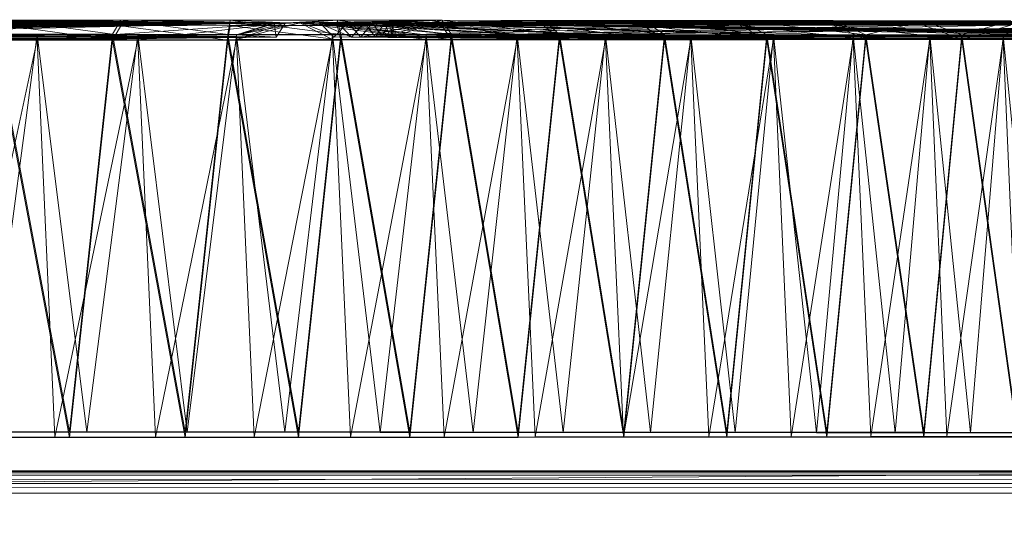
# Model space of a CAD drawing. Units: inches. Extents: x -5 to 18.9, y -22 to -0.7.
# Drawn here: x 0.3 to 0.6, y -17.2 to -17 of the extents above; entities that cross this region are included whole.
import ezdxf

# ---------------------------------------------------------------- set-up
doc = ezdxf.new("R2010")
doc.units = ezdxf.units.IN
doc.header["$MEASUREMENT"] = 0
doc.layers.add('G-IMPT', color=8, linetype='Continuous', lineweight=9)

# ---------------------------------------------------------------- blocks, each defined once
blk = doc.blocks.new('17_dxf-2716-Front')
at = {"layer": 'G-IMPT'}
for p, q in [((0.16099, 5.57531), (0.70416, 5.57425)), ((0.16099, 5.57319), (0.70416, 5.57425)), ((0.70416, 5.57425), (0.21562, 5.57531)), ((0.70416, 5.57425), (0.21562, 5.57319)), ((0.70416, 5.57425), (0.22059, 5.57049)), ((0.70416, 5.57425), (0.22059, 5.56852)), ((0.70416, 5.57425), (0.25753, 5.5753)), ((0.70416, 5.57425), (0.25753, 5.5732)), ((0.70416, 5.57425), (0.25953, 5.56853)), ((0.70416, 5.57425), (0.29818, 5.56854)), ((0.70416, 5.57425), (0.29917, 5.57529)), ((0.70416, 5.57425), (0.29917, 5.57321)), ((0.70416, 5.57425), (0.33649, 5.56855)), ((0.70416, 5.57425), (0.34047, 5.57528)), ((0.70416, 5.57425), (0.34047, 5.57322)), ((0.70416, 5.57425), (0.37442, 5.56856)), ((0.70416, 5.57425), (0.38139, 5.57527)), ((0.70416, 5.57425), (0.38139, 5.57323)), ((0.70416, 5.57425), (0.41192, 5.56857)), ((0.70416, 5.57425), (0.42188, 5.57526)), ((0.70416, 5.57425), (0.42188, 5.57324)), ((0.70416, 5.57425), (0.44896, 5.56858)), ((0.70416, 5.57425), (0.4619, 5.57525)), ((0.4619, 5.57525), (0.70517, 5.57425)), ((0.70416, 5.57425), (0.4619, 5.57325)), ((0.70517, 5.57425), (0.50141, 5.57524)), ((0.70416, 5.57425), (0.50141, 5.57327)), ((0.70517, 5.57425), (0.54034, 5.57522)), ((0.70416, 5.57425), (0.54034, 5.57328)), ((0.70517, 5.57425), (0.57867, 5.57521)), ((0.70416, 5.57425), (0.57867, 5.5733)), ((0.61635, 5.57519), (0.65333, 5.57517)), ((0.70517, 5.57425), (0.61635, 5.57519)), ((0.61635, 5.57519), (0.70829, 5.57426)), ((0.61635, 5.57519), (0.65058, 5.57048)), ((0.70416, 5.57425), (0.61635, 5.57331)), ((0.65333, 5.57332), (0.61635, 5.57331)), ((0.61635, 5.57331), (0.65058, 5.56854)), ((0.70789, 5.57424), (0.62565, 5.56866)), ((0.65333, 5.57517), (0.65058, 5.57048)), ((0.65333, 5.57332), (0.65058, 5.56854)), ((0.65333, 5.57517), (0.68957, 5.57515)), ((0.70829, 5.57426), (0.65333, 5.57517)), ((0.65333, 5.57517), (0.68882, 5.57046)), ((0.70416, 5.57425), (0.65333, 5.57332)), ((0.68958, 5.57334), (0.65333, 5.57332)), ((0.65333, 5.57332), (0.68882, 5.56856)), ((0.70789, 5.57424), (0.65901, 5.56868)), ((0.68957, 5.57515), (0.68882, 5.57046)), ((0.68958, 5.57334), (0.68882, 5.56856)), ((0.68957, 5.57515), (0.72504, 5.57513)), ((0.70829, 5.57426), (0.68957, 5.57515)), ((0.68957, 5.57515), (0.72626, 5.57044)), ((0.70416, 5.57425), (0.68958, 5.57334)), ((0.68958, 5.57334), (0.70789, 5.57424)), ((0.71262, 5.57423), (0.68958, 5.57334)), ((0.72504, 5.57336), (0.68958, 5.57334)), ((0.68958, 5.57334), (0.72626, 5.56858)), ((0.70829, 5.57426), (0.69162, 5.57032)), ((0.71318, 5.57426), (0.69162, 5.57032)), ((0.70416, 5.57425), (0.69162, 5.57032)), ((0.70517, 5.57425), (0.69162, 5.57032)), ((0.70789, 5.57424), (0.69162, 5.5687)), ((0.71262, 5.57423), (0.69162, 5.5687)), ((0.70416, 5.57425), (0.70789, 5.57424)), ((0.70416, 5.57425), (0.70479, 5.5695)), ((0.70416, 5.57425), (0.70517, 5.57425)), ((0.70789, 5.57424), (0.70479, 5.5695)), ((0.70517, 5.57425), (0.70829, 5.57426)), ((0.71262, 5.57423), (0.70789, 5.57424)), ((0.70829, 5.57426), (0.72504, 5.57513)), ((0.70829, 5.57426), (0.71318, 5.57426)), ((0.71863, 5.57423), (0.71262, 5.57423)), ((0.72504, 5.57336), (0.71262, 5.57423)), ((0.71262, 5.57423), (0.75445, 5.56874)), ((0.71262, 5.57423), (0.72344, 5.56872)), ((0.72504, 5.57513), (0.71318, 5.57426)), ((0.71318, 5.57426), (0.75968, 5.57511)), ((0.71318, 5.57426), (0.71928, 5.57426)), ((0.71318, 5.57426), (0.72344, 5.5703)), ((0.71318, 5.57426), (0.75445, 5.57028)), ((0.72981, 5.56949), (0.71863, 5.57423)), ((0.72523, 5.57423), (0.71863, 5.57423)), ((0.72523, 5.57423), (0.71863, 5.57423)), ((0.79346, 5.5734), (0.71863, 5.57423)), ((0.71863, 5.57423), (0.75968, 5.57338)), ((0.71863, 5.57423), (0.72504, 5.57336)), ((0.71863, 5.57423), (0.81384, 5.56878)), ((0.71863, 5.57423), (0.78459, 5.56876)), ((0.71863, 5.57423), (0.75445, 5.56874)), ((0.75968, 5.57511), (0.71928, 5.57426)), ((0.7239, 5.56952), (0.71928, 5.57426)), ((0.72853, 5.57426), (0.71928, 5.57426)), ((0.71928, 5.57426), (0.81384, 5.57023)), ((0.71928, 5.57426), (0.75445, 5.57028)), ((0.71928, 5.57426), (0.78459, 5.57026)), ((0.7239, 5.56952), (0.72853, 5.57426)), ((0.72504, 5.57513), (0.75968, 5.57511)), ((0.72504, 5.57513), (0.76287, 5.57042)), ((0.72504, 5.57513), (0.72626, 5.57044)), ((0.75968, 5.57338), (0.72504, 5.57336)), ((0.72504, 5.57336), (0.72626, 5.56858)), ((0.72504, 5.57336), (0.76287, 5.5686)), ((0.72981, 5.56949), (0.72523, 5.57423)), ((0.72523, 5.57423), (0.82634, 5.57343)), ((0.72523, 5.57423), (0.81384, 5.56878)), ((0.72981, 5.56949), (0.72523, 5.57423)), ((0.72523, 5.57423), (0.79346, 5.5734)), ((0.72853, 5.57426), (0.75968, 5.57511)), ((0.72853, 5.57426), (0.73289, 5.56952)), ((0.72853, 5.57426), (0.81384, 5.57023)), ((0.73406, 5.57423), (0.72981, 5.56949)), ((0.72981, 5.56949), (0.85828, 5.57345)), ((0.72981, 5.56949), (0.82634, 5.57343)), ((0.73289, 5.56952), (0.75968, 5.57511)), ((0.73289, 5.56952), (0.73676, 5.57426)), ((0.73774, 5.56949), (0.73406, 5.57423)), ((0.73406, 5.57423), (0.91921, 5.5735)), ((0.73406, 5.57423), (0.86954, 5.56883)), ((0.73406, 5.57423), (0.88925, 5.57348)), ((0.73406, 5.57423), (0.85828, 5.57345)), ((0.73406, 5.57423), (0.84217, 5.56881)), ((0.73676, 5.57426), (0.75968, 5.57511)), ((0.73676, 5.57426), (0.73991, 5.56952)), ((0.73676, 5.57426), (0.86954, 5.57018)), ((0.74065, 5.57424), (0.73774, 5.56949)), ((0.73774, 5.56949), (0.94812, 5.57353)), ((0.73774, 5.56949), (0.91921, 5.5735)), ((0.73991, 5.56952), (0.75968, 5.57511)), ((0.73991, 5.56952), (0.74217, 5.57425)), ((0.74264, 5.5695), (0.74065, 5.57424)), ((0.74065, 5.57424), (1.02827, 5.57361)), ((0.74065, 5.57424), (0.94559, 5.56891)), ((0.74065, 5.57424), (1.00269, 5.57359)), ((0.74065, 5.57424), (0.97596, 5.57356)), ((0.74065, 5.57424), (0.94812, 5.57353)), ((0.74065, 5.57424), (0.92128, 5.56888)), ((0.74217, 5.57425), (0.75968, 5.57511)), ((0.74217, 5.57425), (0.74342, 5.56951)), ((0.74217, 5.57425), (0.86954, 5.57018)), ((0.74357, 5.57424), (0.74264, 5.5695)), ((0.74264, 5.5695), (1.05269, 5.57364)), ((0.74264, 5.5695), (1.02827, 5.57361)), ((0.74342, 5.56951), (0.75968, 5.57511)), ((0.74342, 5.56951), (0.74357, 5.57424)), ((0.74357, 5.57424), (0.75968, 5.57511)), ((0.74357, 5.57424), (0.79346, 5.57509)), ((0.74357, 5.57424), (0.82634, 5.57506)), ((0.74357, 5.57424), (0.85828, 5.57504)), ((0.74357, 5.57424), (0.88925, 5.57501)), ((0.74357, 5.57424), (0.91921, 5.57499)), ((0.74357, 5.57424), (0.94812, 5.57496)), ((0.74357, 5.57424), (0.97596, 5.57493)), ((0.74357, 5.57424), (1.00269, 5.57491)), ((0.74357, 5.57424), (1.02827, 5.57488)), ((0.74357, 5.57424), (1.05269, 5.57485)), ((0.74357, 5.57424), (1.07591, 5.57482)), ((0.74357, 5.57424), (1.09791, 5.57479)), ((0.74357, 5.57424), (1.11865, 5.57475)), ((0.74357, 5.57424), (1.13813, 5.57472)), ((0.74357, 5.57424), (1.1563, 5.57469)), ((0.74357, 5.57424), (1.17316, 5.57465)), ((0.74357, 5.57424), (1.18869, 5.57462)), ((0.74357, 5.57424), (1.20286, 5.57459)), ((0.74357, 5.57424), (1.21566, 5.57455)), ((0.74357, 5.57424), (1.22707, 5.57452)), ((0.74357, 5.57424), (1.23709, 5.57448)), ((0.74357, 5.57424), (1.2457, 5.57445)), ((0.74357, 5.57424), (1.25289, 5.57441)), ((0.74357, 5.57424), (1.25865, 5.57437)), ((0.74357, 5.57424), (1.26297, 5.57434)), ((0.74357, 5.57424), (1.26586, 5.5743)), ((0.74357, 5.57424), (1.2673, 5.57426)), ((0.74357, 5.57424), (1.17688, 5.56957)), ((0.74357, 5.57424), (1.2673, 5.57423)), ((0.74357, 5.57424), (1.26586, 5.57419)), ((0.74357, 5.57424), (1.26297, 5.57415)), ((0.74357, 5.57424), (1.25865, 5.57412)), ((0.74357, 5.57424), (1.25289, 5.57408)), ((0.74357, 5.57424), (1.2457, 5.57405)), ((0.74357, 5.57424), (1.23709, 5.57401)), ((0.74357, 5.57424), (1.22707, 5.57398)), ((0.74357, 5.57424), (1.21566, 5.57394)), ((0.74357, 5.57424), (1.20286, 5.57391)), ((0.74357, 5.57424), (1.18869, 5.57387)), ((0.74357, 5.57424), (1.17316, 5.57384)), ((0.74357, 5.57424), (1.1563, 5.5738)), ((0.74357, 5.57424), (1.13813, 5.57377)), ((0.74357, 5.57424), (1.11865, 5.57374)), ((0.74357, 5.57424), (1.09791, 5.57371)), ((0.74357, 5.57424), (1.07591, 5.57367)), ((0.74357, 5.57424), (1.05269, 5.57364)), ((0.74357, 5.57424), (1.14685, 5.56974)), ((0.74357, 5.57424), (1.1555, 5.56971)), ((0.74357, 5.57424), (1.16283, 5.56967)), ((0.74357, 5.57424), (1.16885, 5.56964)), ((0.74357, 5.57424), (1.17353, 5.5696)), ((0.74357, 5.57424), (1.17889, 5.56954)), ((0.74357, 5.57424), (1.17956, 5.5695)), ((0.74357, 5.57424), (1.17889, 5.56947)), ((0.74357, 5.57424), (1.17688, 5.56943)), ((0.74357, 5.57424), (1.17353, 5.5694)), ((0.74357, 5.57424), (1.16885, 5.56937)), ((0.74357, 5.57424), (1.16283, 5.56933)), ((0.74357, 5.57424), (1.1555, 5.5693)), ((0.74357, 5.57424), (1.14685, 5.56927)), ((0.74357, 5.57424), (1.13689, 5.56923)), ((0.74357, 5.57424), (1.12565, 5.5692)), ((0.74357, 5.57424), (1.11312, 5.56917)), ((0.74357, 5.57424), (1.09933, 5.56914)), ((0.74357, 5.57424), (1.08428, 5.56911)), ((0.74357, 5.57424), (1.06801, 5.56907)), ((0.74357, 5.57424), (1.05052, 5.56905)), ((0.74357, 5.57424), (1.03183, 5.56902)), ((0.75968, 5.57511), (0.79346, 5.57509)), ((0.75968, 5.57511), (0.7986, 5.57039)), ((0.75968, 5.57511), (0.76287, 5.57042)), ((0.79346, 5.5734), (0.75968, 5.57338)), ((0.75968, 5.57338), (0.76287, 5.5686)), ((0.75968, 5.57338), (0.7986, 5.56862)), ((0.79346, 5.57509), (0.82634, 5.57506)), ((0.79346, 5.57509), (0.83341, 5.57037)), ((0.79346, 5.57509), (0.7986, 5.57039)), ((0.82634, 5.57343), (0.79346, 5.5734)), ((0.79346, 5.5734), (0.7986, 5.56862)), ((0.79346, 5.5734), (0.83341, 5.56865)), ((0.82634, 5.57506), (0.85828, 5.57504)), ((0.82634, 5.57506), (0.86726, 5.57034)), ((0.82634, 5.57506), (0.83341, 5.57037)), ((0.85828, 5.57345), (0.82634, 5.57343)), ((0.82634, 5.57343), (0.83341, 5.56865)), ((0.82634, 5.57343), (0.86726, 5.56867)), ((0.85828, 5.57504), (0.88925, 5.57501)), ((0.85828, 5.57504), (0.90011, 5.57032)), ((0.85828, 5.57504), (0.86726, 5.57034)), ((0.88925, 5.57348), (0.85828, 5.57345)), ((0.85828, 5.57345), (0.86726, 5.56867)), ((0.85828, 5.57345), (0.90011, 5.5687)), ((0.88925, 5.57501), (0.91921, 5.57499)), ((0.88925, 5.57501), (0.90011, 5.57032)), ((0.91921, 5.5735), (0.88925, 5.57348)), ((0.88925, 5.57348), (0.90011, 5.5687)), ((0.88925, 5.57348), (0.93193, 5.56872)), ((0.91921, 5.57499), (0.90011, 5.57032)), ((0.91921, 5.57499), (0.94812, 5.57496)), ((0.91921, 5.57499), (0.93193, 5.57029)), ((0.94812, 5.57353), (0.91921, 5.5735)), ((0.91921, 5.5735), (0.93193, 5.56872)), ((0.94812, 5.57496), (0.93193, 5.57029)), ((0.94812, 5.57353), (0.93193, 5.56872)), ((0.22059, 5.57049), (0.70479, 5.5695)), ((0.25953, 5.57049), (0.70479, 5.5695)), ((0.29818, 5.57048), (0.70479, 5.5695)), ((0.33649, 5.57047), (0.70479, 5.5695)), ((0.37442, 5.57046), (0.70479, 5.5695)), ((0.41192, 5.57045), (0.70479, 5.5695)), ((0.44896, 5.57044), (0.70479, 5.5695)), ((0.48548, 5.57042), (0.70479, 5.5695)), ((0.52145, 5.57041), (0.70479, 5.5695)), ((0.55683, 5.57039), (0.70479, 5.5695)), ((0.59157, 5.57038), (0.62565, 5.57036)), ((0.59157, 5.57038), (0.70479, 5.5695)), ((0.60819, 5.43875), (0.62565, 5.57036)), ((0.63632, 5.43886), (0.6116, 5.5705)), ((0.65058, 5.57048), (0.6116, 5.5705)), ((0.62565, 5.57036), (0.65901, 5.57034)), ((0.62565, 5.57036), (0.64211, 5.43873)), ((0.62565, 5.57036), (0.70479, 5.5695)), ((0.63632, 5.43886), (0.65058, 5.57048)), ((0.64211, 5.43873), (0.65901, 5.57034)), ((0.67467, 5.43885), (0.65058, 5.57048)), ((0.68882, 5.57046), (0.65058, 5.57048)), ((0.65901, 5.57034), (0.69162, 5.57032)), ((0.65901, 5.57034), (0.67529, 5.43871)), ((0.65901, 5.57034), (0.70479, 5.5695)), ((0.67467, 5.43885), (0.68882, 5.57046)), ((0.67529, 5.43871), (0.69162, 5.57032)), ((0.71226, 5.43883), (0.68882, 5.57046)), ((0.72626, 5.57044), (0.68882, 5.57046)), ((0.69162, 5.57032), (0.7077, 5.43869)), ((0.69162, 5.57032), (0.72344, 5.5703)), ((0.69162, 5.57032), (0.70479, 5.5695)), ((0.7077, 5.43869), (0.72344, 5.5703)), ((0.71226, 5.43883), (0.72626, 5.57044)), ((0.72344, 5.5703), (0.73929, 5.43867)), ((0.72344, 5.5703), (0.75445, 5.57028)), ((0.7239, 5.56952), (0.81384, 5.57023)), ((0.74904, 5.4388), (0.72626, 5.57044)), ((0.76287, 5.57042), (0.72626, 5.57044)), ((0.73289, 5.56952), (0.81384, 5.57023)), ((0.73289, 5.56952), (0.84217, 5.57021)), ((0.73289, 5.56952), (0.86954, 5.57018)), ((0.73929, 5.43867), (0.75445, 5.57028)), ((0.73991, 5.56952), (0.86954, 5.57018)), ((0.74342, 5.56951), (0.86954, 5.57018)), ((0.74342, 5.56951), (0.89592, 5.57016)), ((0.74342, 5.56951), (0.92128, 5.57013)), ((0.74342, 5.56951), (0.94559, 5.57011)), ((0.74342, 5.56951), (0.96883, 5.57008)), ((0.74342, 5.56951), (0.99096, 5.57005)), ((0.74342, 5.56951), (1.01197, 5.57002)), ((0.74342, 5.56951), (1.03183, 5.56999)), ((0.74342, 5.56951), (1.05052, 5.56996)), ((0.74342, 5.56951), (1.06801, 5.56993)), ((0.74342, 5.56951), (1.08428, 5.5699)), ((0.74342, 5.56951), (1.09933, 5.56987)), ((0.74342, 5.56951), (1.11312, 5.56984)), ((0.74342, 5.56951), (1.12565, 5.5698)), ((0.74342, 5.56951), (1.13689, 5.56977)), ((0.74342, 5.56951), (1.14685, 5.56974)), ((0.74904, 5.4388), (0.76287, 5.57042)), ((0.75445, 5.57028), (0.77003, 5.43865)), ((0.75445, 5.57028), (0.78459, 5.57026)), ((0.78495, 5.43878), (0.76287, 5.57042)), ((0.7986, 5.57039), (0.76287, 5.57042)), ((0.77003, 5.43865), (0.78459, 5.57026)), ((0.78459, 5.57026), (0.79989, 5.43862)), ((0.78459, 5.57026), (0.81384, 5.57023)), ((0.78495, 5.43878), (0.7986, 5.57039)), ((0.81998, 5.43876), (0.7986, 5.57039)), ((0.83341, 5.57037), (0.7986, 5.57039)), ((0.79989, 5.43862), (0.81384, 5.57023)), ((0.81384, 5.57023), (0.84217, 5.57021)), ((0.81384, 5.57023), (0.82883, 5.4386)), ((0.81998, 5.43876), (0.83341, 5.57037)), ((0.82883, 5.4386), (0.84217, 5.57021)), ((0.85407, 5.43873), (0.83341, 5.57037)), ((0.86726, 5.57034), (0.83341, 5.57037)), ((0.84217, 5.57021), (0.86954, 5.57018)), ((0.84217, 5.57021), (0.85681, 5.43858)), ((0.85407, 5.43873), (0.86726, 5.57034)), ((0.85681, 5.43858), (0.86954, 5.57018)), ((0.88718, 5.43871), (0.86726, 5.57034)), ((0.90011, 5.57032), (0.86726, 5.57034)), ((0.86954, 5.57018), (0.89592, 5.57016)), ((0.86954, 5.57018), (0.88381, 5.43855)), ((0.88381, 5.43855), (0.89592, 5.57016)), ((0.88718, 5.43871), (0.90011, 5.57032)), ((0.89592, 5.57016), (0.92128, 5.57013)), ((0.89592, 5.57016), (0.90979, 5.43853)), ((0.91928, 5.43868), (0.90011, 5.57032)), ((0.93193, 5.57029), (0.90011, 5.57032)), ((0.90979, 5.43853), (0.92128, 5.57013)), ((0.91928, 5.43868), (0.93193, 5.57029)), ((0.92128, 5.57013), (0.94559, 5.57011)), ((0.92128, 5.57013), (0.93472, 5.4385)), ((0.95033, 5.43866), (0.93193, 5.57029)), ((0.96268, 5.57026), (0.93193, 5.57029)), ((0.93472, 5.4385), (0.94559, 5.57011)), ((0.94559, 5.57011), (0.96883, 5.57008)), ((0.94559, 5.57011), (0.95858, 5.43847)), ((0.44896, 5.56858), (0.70479, 5.5695)), ((0.48548, 5.56859), (0.70479, 5.5695)), ((0.52145, 5.56861), (0.70479, 5.5695)), ((0.55683, 5.56862), (0.70479, 5.5695)), ((0.59158, 5.56864), (0.70479, 5.5695)), ((0.62565, 5.56866), (0.59158, 5.56864)), ((0.62565, 5.56866), (0.59733, 5.43702)), ((0.6116, 5.56852), (0.65058, 5.56854)), ((0.63632, 5.43691), (0.6116, 5.56852)), ((0.62565, 5.56866), (0.70479, 5.5695)), ((0.65901, 5.56868), (0.62565, 5.56866)), ((0.63148, 5.43704), (0.62565, 5.56866)), ((0.65901, 5.56868), (0.63148, 5.43704)), ((0.63632, 5.43691), (0.65058, 5.56854)), ((0.65058, 5.56854), (0.68882, 5.56856)), ((0.67468, 5.43693), (0.65058, 5.56854)), ((0.69162, 5.5687), (0.65901, 5.56868)), ((0.6649, 5.43706), (0.65901, 5.56868)), ((0.69162, 5.5687), (0.6649, 5.43706)), ((0.67468, 5.43693), (0.68882, 5.56856)), ((0.68882, 5.56856), (0.72626, 5.56858)), ((0.71226, 5.43695), (0.68882, 5.56856)), ((0.72344, 5.56872), (0.69162, 5.5687)), ((0.69755, 5.43708), (0.69162, 5.5687)), ((0.72344, 5.56872), (0.69755, 5.43708)), ((0.71226, 5.43695), (0.72626, 5.56858)), ((0.75445, 5.56874), (0.72344, 5.56872)), ((0.72941, 5.4371), (0.72344, 5.56872)), ((0.72626, 5.56858), (0.76287, 5.5686)), ((0.74904, 5.43697), (0.72626, 5.56858)), ((0.75445, 5.56874), (0.72941, 5.4371)), ((0.72981, 5.56949), (0.81384, 5.56878)), ((0.72981, 5.56949), (0.84217, 5.56881)), ((0.73774, 5.56949), (0.86954, 5.56883)), ((0.73774, 5.56949), (0.92128, 5.56888)), ((0.73774, 5.56949), (0.89592, 5.56886)), ((0.74264, 5.5695), (0.94559, 5.56891)), ((0.74264, 5.5695), (1.03183, 5.56902)), ((0.74264, 5.5695), (1.01197, 5.56899)), ((0.74264, 5.5695), (0.99097, 5.56897)), ((0.74264, 5.5695), (0.96883, 5.56894)), ((0.74904, 5.43697), (0.76287, 5.5686)), ((0.78459, 5.56876), (0.75445, 5.56874)), ((0.76042, 5.43712), (0.75445, 5.56874)), ((0.78459, 5.56876), (0.76042, 5.43712)), ((0.76287, 5.5686), (0.7986, 5.56862)), ((0.78496, 5.43699), (0.76287, 5.5686)), ((0.81384, 5.56878), (0.78459, 5.56876)), ((0.79056, 5.43714), (0.78459, 5.56876)), ((0.78496, 5.43699), (0.7986, 5.56862)), ((0.81384, 5.56878), (0.79056, 5.43714)), ((0.7986, 5.56862), (0.83341, 5.56865)), ((0.81998, 5.43702), (0.7986, 5.56862)), ((0.84217, 5.56881), (0.81384, 5.56878)), ((0.81979, 5.43717), (0.81384, 5.56878)), ((0.84217, 5.56881), (0.81979, 5.43717)), ((0.81998, 5.43702), (0.83341, 5.56865)), ((0.83341, 5.56865), (0.86726, 5.56867)), ((0.85407, 5.43704), (0.83341, 5.56865)), ((0.86954, 5.56883), (0.84217, 5.56881)), ((0.84808, 5.43719), (0.84217, 5.56881)), ((0.86954, 5.56883), (0.84808, 5.43719)), ((0.85407, 5.43704), (0.86726, 5.56867)), ((0.86726, 5.56867), (0.90011, 5.5687)), ((0.88718, 5.43707), (0.86726, 5.56867)), ((0.89592, 5.56886), (0.86954, 5.56883)), ((0.87539, 5.43722), (0.86954, 5.56883)), ((0.89592, 5.56886), (0.87539, 5.43722)), ((0.88718, 5.43707), (0.90011, 5.5687)), ((0.92128, 5.56888), (0.89592, 5.56886)), ((0.9017, 5.43724), (0.89592, 5.56886)), ((0.90011, 5.5687), (0.93193, 5.56872)), ((0.91928, 5.43709), (0.90011, 5.5687)), ((0.92128, 5.56888), (0.9017, 5.43724)), ((0.91928, 5.43709), (0.93193, 5.56872)), ((0.94559, 5.56891), (0.92128, 5.56888)), ((0.92697, 5.43727), (0.92128, 5.56888)), ((0.94559, 5.56891), (0.92697, 5.43727)), ((0.93193, 5.56872), (0.96268, 5.56875)), ((0.95033, 5.43712), (0.93193, 5.56872)), ((0.96883, 5.56894), (0.94559, 5.56891)), ((0.95117, 5.4373), (0.94559, 5.56891)), ((0.53828, 5.43878), (0.63632, 5.43886)), ((0.5625, 5.437), (0.63632, 5.43691)), ((0.57357, 5.43877), (0.63632, 5.43886)), ((0.57357, 5.43877), (0.67467, 5.43885)), ((0.59724, 5.43888), (0.63632, 5.43886)), ((0.63632, 5.43691), (0.59724, 5.43689)), ((0.63148, 5.43704), (0.59733, 5.43702)), ((0.59733, 5.43702), (0.67468, 5.43693)), ((0.59733, 5.43702), (0.63632, 5.43691)), ((0.60819, 5.43875), (0.67467, 5.43885)), ((0.60819, 5.43875), (0.71226, 5.43883)), ((0.60819, 5.43875), (0.64211, 5.43873)), ((0.6649, 5.43706), (0.63148, 5.43704)), ((0.63148, 5.43704), (0.71226, 5.43695)), ((0.63148, 5.43704), (0.67468, 5.43693)), ((0.63632, 5.43886), (0.67467, 5.43885)), ((0.67468, 5.43693), (0.63632, 5.43691)), ((0.64211, 5.43873), (0.71226, 5.43883)), ((0.64211, 5.43873), (0.74904, 5.4388)), ((0.64211, 5.43873), (0.67529, 5.43871)), ((0.69755, 5.43708), (0.6649, 5.43706)), ((0.6649, 5.43706), (0.74904, 5.43697)), ((0.6649, 5.43706), (0.71226, 5.43695)), ((0.67467, 5.43885), (0.71226, 5.43883)), ((0.71226, 5.43695), (0.67468, 5.43693)), ((0.67529, 5.43871), (0.74904, 5.4388)), ((0.67529, 5.43871), (0.78495, 5.43878)), ((0.67529, 5.43871), (0.7077, 5.43869)), ((0.72941, 5.4371), (0.69755, 5.43708)), ((0.69755, 5.43708), (0.78496, 5.43699)), ((0.69755, 5.43708), (0.74904, 5.43697)), ((0.7077, 5.43869), (0.78495, 5.43878)), ((0.7077, 5.43869), (0.81998, 5.43876)), ((0.7077, 5.43869), (0.73929, 5.43867)), ((0.71226, 5.43883), (0.74904, 5.4388)), ((0.74904, 5.43697), (0.71226, 5.43695)), ((0.76042, 5.43712), (0.72941, 5.4371)), ((0.72941, 5.4371), (0.81998, 5.43702)), ((0.72941, 5.4371), (0.78496, 5.43699)), ((0.73929, 5.43867), (0.81998, 5.43876)), ((0.73929, 5.43867), (0.85407, 5.43873)), ((0.73929, 5.43867), (0.77003, 5.43865)), ((0.74904, 5.4388), (0.78495, 5.43878)), ((0.78496, 5.43699), (0.74904, 5.43697)), ((0.79056, 5.43714), (0.76042, 5.43712)), ((0.76042, 5.43712), (0.85407, 5.43704)), ((0.76042, 5.43712), (0.81998, 5.43702)), ((0.77003, 5.43865), (0.85407, 5.43873)), ((0.77003, 5.43865), (0.88718, 5.43871)), ((0.77003, 5.43865), (0.79989, 5.43862)), ((0.78495, 5.43878), (0.81998, 5.43876)), ((0.81998, 5.43702), (0.78496, 5.43699)), ((0.81979, 5.43717), (0.79056, 5.43714)), ((0.79056, 5.43714), (0.88718, 5.43707)), ((0.79056, 5.43714), (0.85407, 5.43704)), ((0.79989, 5.43862), (0.88718, 5.43871)), ((0.79989, 5.43862), (0.91928, 5.43868)), ((0.79989, 5.43862), (0.82883, 5.4386)), ((0.84808, 5.43719), (0.81979, 5.43717)), ((0.81979, 5.43717), (0.91928, 5.43709)), ((0.81979, 5.43717), (0.88718, 5.43707)), ((0.81998, 5.43876), (0.85407, 5.43873)), ((0.85407, 5.43704), (0.81998, 5.43702)), ((0.82883, 5.4386), (0.91928, 5.43868)), ((0.82883, 5.4386), (0.95033, 5.43866)), ((0.82883, 5.4386), (0.85681, 5.43858)), ((0.87539, 5.43722), (0.84808, 5.43719)), ((0.84808, 5.43719), (0.95033, 5.43712)), ((0.84808, 5.43719), (0.91928, 5.43709)), ((0.85407, 5.43873), (0.88718, 5.43871)), ((0.88718, 5.43707), (0.85407, 5.43704)), ((0.85681, 5.43858), (0.95033, 5.43866)), ((0.85681, 5.43858), (0.9803, 5.43863)), ((0.85681, 5.43858), (0.88381, 5.43855)), ((0.9017, 5.43724), (0.87539, 5.43722)), ((0.87539, 5.43722), (0.9803, 5.43715)), ((0.87539, 5.43722), (0.95033, 5.43712)), ((0.88381, 5.43855), (0.9803, 5.43863)), ((0.88381, 5.43855), (1.00915, 5.4386)), ((0.88381, 5.43855), (0.90979, 5.43853)), ((0.88718, 5.43871), (0.91928, 5.43868)), ((0.91928, 5.43709), (0.88718, 5.43707)), ((0.92697, 5.43727), (0.9017, 5.43724)), ((0.9017, 5.43724), (1.00915, 5.43718)), ((0.9017, 5.43724), (0.9803, 5.43715)), ((0.90979, 5.43853), (1.00915, 5.4386)), ((0.90979, 5.43853), (1.03685, 5.43857)), ((0.90979, 5.43853), (0.93472, 5.4385)), ((0.91928, 5.43868), (0.95033, 5.43866)), ((0.95033, 5.43712), (0.91928, 5.43709)), ((0.95117, 5.4373), (0.92697, 5.43727)), ((0.92697, 5.43727), (1.03685, 5.43721)), ((0.92697, 5.43727), (1.00915, 5.43718)), ((0.93472, 5.4385), (1.03685, 5.43857)), ((0.93472, 5.4385), (1.06336, 5.43854)), ((0.93472, 5.4385), (0.95858, 5.43847))]:
    blk.add_line(p, q, dxfattribs=at)

msp = doc.modelspace()

# ---------------------------------------------------------------- linework, layer by layer
at = {"layer": 'G-IMPT'}
for p, q in [((4.35652, -17.1734), (-5.00575, -17.17404)), ((4.36077, -17.17404), (-5.00575, -17.17404)), ((4.36393, -17.1754), (-5.00575, -17.17404)), ((-5.0015, -17.1734), (4.35652, -17.1734)), ((-5.0015, -17.1734), (0.81216, -17.17346)), ((-1.42479, -17.18932), (0.77981, -17.17353)), ((0.77981, -17.17353), (-1.42479, -17.17353)), ((0.81216, -17.17346), (-0.32204, -17.17347)), ((-0.32204, -17.17347), (0.80555, -17.17346)), ((-0.32204, -17.17347), (0.79923, -17.17347)), ((-0.32204, -17.17347), (0.79347, -17.17347)), ((-0.32204, -17.17347), (0.78849, -17.17347)), ((-0.32204, -17.17347), (0.7845, -17.17348)), ((-0.32204, -17.17347), (0.78167, -17.17348)), ((-0.32204, -17.17347), (0.78011, -17.17349)), ((-0.32204, -17.17347), (0.77981, -17.17353)), ((0.77981, -17.17353), (-0.32114, -17.17352)), ((0.77981, -17.17353), (-0.31579, -17.17347)), ((0.77981, -17.17353), (-0.31492, -17.17351)), ((0.77981, -17.17353), (-0.30992, -17.17347)), ((0.77981, -17.17353), (-0.30913, -17.17351)), ((0.77981, -17.17353), (-0.30475, -17.17348)), ((0.77981, -17.17353), (-0.30408, -17.17351)), ((0.77981, -17.17353), (-0.30056, -17.17348)), ((0.77981, -17.17353), (-0.30006, -17.1735)), ((0.77981, -17.17353), (-0.29759, -17.17348)), ((0.77981, -17.17353), (-0.29728, -17.1735)), ((0.77981, -17.17353), (-0.29602, -17.17349)), ((0.77981, -17.17353), (-0.29591, -17.17349)), ((4.36727, -17.17775), (-5.0152, -17.18078)), ((4.36393, -17.1754), (-5.01185, -17.17741)), ((4.36727, -17.17775), (-5.01185, -17.17741)), ((4.37022, -17.18078), (-5.0152, -17.18078))]:
    msp.add_line(p, q, dxfattribs=at)

# ---------------------------------------------------------------- block references
msp.add_blockref('17_dxf-2716-Front', (-0.32249, -22.59934), dxfattribs=at)

doc.saveas('drawing.dxf')
